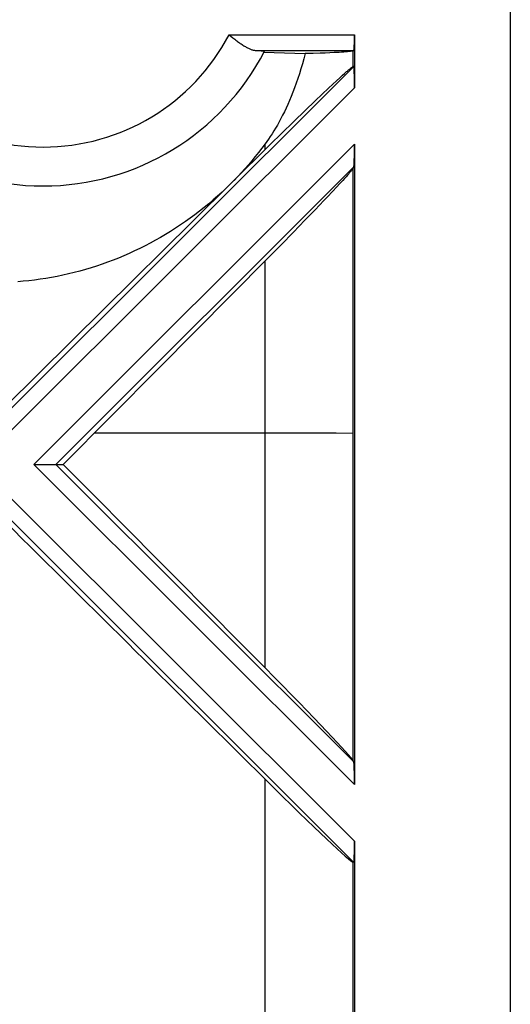
# Model space of a CAD drawing. Units: millimetres. Extents: x -51.7 to 9.3, y -10.9 to 11.3.
# Drawn here: x 6.9 to 8.8, y 5.5 to 9.3 of the extents above; entities that cross this region are included whole.
import ezdxf

# ---------------------------------------------------------------- set-up
doc = ezdxf.new("R2010")
doc.units = ezdxf.units.MM
doc.header["$LTSCALE"] = 30.734
doc.layers.get('0').update_dxf_attribs({"linetype": 'CONTINUOUS'})
doc.layers.add('ASSI', color=7, linetype='CONTINUOUS')
doc.layers.add('SUPERFICI', color=7, linetype='CONTINUOUS')

msp = doc.modelspace()

# ---------------------------------------------------------------- linework, layer by layer
at = {"color": 7, "linetype": 'CONTINUOUS'}
for p, q in [((8.8354, 9.5469), (8.8354, 1.2219)), ((8.2354, 9.2448), (8.2354, 9.0408)), ((7.8863, 9.1774), (8.0456, 9.1723)), ((8.0754, 9.1731), (8.0456, 9.1723)), ((8.1031, 9.1739), (8.0754, 9.1731)), ((8.1225, 9.1746), (8.1031, 9.1739)), ((8.1405, 9.1754), (8.1225, 9.1746)), ((8.157, 9.1762), (8.1405, 9.1754)), ((8.1671, 9.1767), (8.157, 9.1762)), ((8.1766, 9.1773), (8.1671, 9.1767)), ((8.1854, 9.1778), (8.1766, 9.1773)), ((8.1935, 9.1784), (8.1854, 9.1778)), ((8.2324, 9.1848), (8.2307, 9.1837)), ((8.2324, 9.1226), (8.2307, 9.1225)), ((8.1658, 9.0676), (8.1785, 9.0793)), ((8.1896, 9.0894), (8.1963, 9.0953)), ((8.1113, 9.0166), (8.1354, 9.0393)), ((8.1354, 9.0393), (8.1514, 9.0543)), ((8.1514, 9.0543), (8.1658, 9.0676)), ((8.084, 8.9905), (8.1113, 9.0166)), ((8.0452, 8.9532), (8.084, 8.9905)), ((8.0016, 8.9108), (8.0452, 8.9532)), ((7.9536, 8.8639), (8.0016, 8.9108)), ((7.9122, 8.8231), (7.9536, 8.8639)), ((7.611, 8.5247), (7.9122, 8.8231)), ((8.2354, 8.8229), (8.2354, 6.3528)), ((8.2324, 8.7351), (8.2307, 8.7318)), ((8.2027, 8.6973), (8.1967, 8.6906)), ((8.208, 8.7034), (8.2027, 8.6973)), ((8.2128, 8.7089), (8.208, 8.7034)), ((8.1788, 8.6709), (8.1659, 8.657)), ((8.19, 8.6832), (8.1788, 8.6709)), ((8.1967, 8.6906), (8.19, 8.6832)), ((8.1515, 8.6415), (8.1295, 8.6182)), ((8.1659, 8.657), (8.1515, 8.6415)), ((8.1174, 8.6053), (8.0835, 8.5698)), ((8.1295, 8.6182), (8.1174, 8.6053)), ((8.0835, 8.5698), (8.0445, 8.5294)), ((7.2714, 8.188), (7.611, 8.5247)), ((8.0445, 8.5294), (8.0007, 8.4843)), ((8.0007, 8.4843), (7.9528, 8.4354)), ((7.9528, 8.4354), (7.9013, 8.3832)), ((7.9013, 8.3832), (7.4796, 7.9577)), ((6.8914, 7.8109), (7.2714, 8.188)), ((7.4796, 7.9577), (7.1128, 7.5879)), ((7.0852, 7.5879), (7.1128, 7.5879)), ((8.2324, 6.4407), (8.2307, 6.444)), ((8.2354, 6.1349), (8.2354, 5.0328)), ((8.2324, 6.0531), (8.2307, 6.0532))]:
    msp.add_line(p, q, dxfattribs=at)
at = {"color": 253, "linetype": 'CONTINUOUS'}
for p, q in [((7.7523, 9.2448), (8.2354, 9.2448)), ((7.8545, 9.1848), (8.2324, 9.1848)), ((8.2307, 9.1225), (8.2307, 9.1837)), ((6.8914, 7.7816), (8.2324, 9.1226)), ((6.8914, 7.6968), (8.2354, 9.0408)), ((7.0004, 7.5879), (8.2354, 8.8229)), ((7.8906, 8.8017), (7.8906, 8.8238)), ((7.0852, 7.5879), (8.2324, 8.7351)), ((8.2307, 7.7077), (8.2307, 8.7318)), ((7.8907, 7.7079), (7.8907, 8.3725)), ((8.0341, 7.7079), (7.2319, 7.7078)), ((7.8908, 6.8032), (7.8908, 7.7078)), ((8.084, 7.7079), (8.0341, 7.7079)), ((8.1651, 7.7078), (8.084, 7.7079)), ((8.2307, 7.7077), (8.1651, 7.7078)), ((8.2307, 6.444), (8.2307, 7.7077)), ((8.2354, 6.3528), (7.0004, 7.5879)), ((8.2324, 6.4407), (7.0852, 7.5879)), ((8.2354, 6.1349), (6.8914, 7.4789)), ((8.2324, 6.0531), (6.8914, 7.3941)), ((7.8908, 4.7939), (7.8908, 6.3738)), ((8.2307, 5.1145), (8.2307, 6.0532))]:
    msp.add_line(p, q, dxfattribs=at)
at = {"color": 7, "linetype": 'CONTINUOUS'}
for points in [[(8.0456, 9.1723), (8.0403, 9.1522), (8.0348, 9.1325), (8.0291, 9.1133), (8.0232, 9.0944), (8.0171, 9.076), (8.0109, 9.058), (8.0046, 9.0406), (7.9981, 9.0238), (7.9916, 9.0074), (7.985, 8.9917), (7.9783, 8.9766), (7.9717, 8.962), (7.965, 8.948), (7.9582, 8.9345), (7.9515, 8.9215), (7.9447, 8.9089), (7.938, 8.8969), (7.9312, 8.8852), (7.9245, 8.874), (7.9177, 8.8633), (7.9109, 8.8529), (7.9042, 8.8428), (7.8974, 8.8331), (7.8906, 8.8238)], [(8.2307, 9.1837), (8.2301, 9.1834), (8.2293, 9.1831), (8.2283, 9.1828), (8.2271, 9.1824), (8.2257, 9.1821), (8.2241, 9.1818), (8.2223, 9.1815), (8.2203, 9.1812), (8.2181, 9.1808), (8.2157, 9.1805), (8.2131, 9.1802), (8.2103, 9.1799), (8.2073, 9.1796), (8.2042, 9.1793), (8.2008, 9.179), (8.1972, 9.1787), (8.1935, 9.1784)], [(8.1963, 9.0953), (8.2023, 9.1006), (8.205, 9.103), (8.2077, 9.1052), (8.2101, 9.1074), (8.2125, 9.1093), (8.2146, 9.1111), (8.2167, 9.1128), (8.2186, 9.1144), (8.2204, 9.1158), (8.222, 9.117), (8.2235, 9.1182), (8.2248, 9.1192), (8.2261, 9.12), (8.2272, 9.1208), (8.2281, 9.1214), (8.229, 9.1219), (8.2297, 9.1222), (8.2302, 9.1224), (8.2307, 9.1225)], [(8.1785, 9.0793), (8.1861, 9.0862), (8.1896, 9.0894)], [(7.8906, 8.8238), (7.8784, 8.8074), (7.8658, 8.7912), (7.853, 8.7753), (7.84, 8.7594), (7.8267, 8.7438), (7.8132, 8.7284), (7.7994, 8.7132), (7.7854, 8.6982), (7.7712, 8.6834)], [(8.2307, 8.7318), (8.2302, 8.731), (8.2297, 8.7301), (8.229, 8.729), (8.2282, 8.7278), (8.2272, 8.7265), (8.2262, 8.7251), (8.225, 8.7236), (8.2236, 8.7219), (8.2222, 8.7201), (8.2206, 8.7181), (8.2188, 8.716), (8.217, 8.7138), (8.2149, 8.7114), (8.2128, 8.7089)], [(7.7414, 8.654), (7.7249, 8.6384), (7.7081, 8.623), (7.6911, 8.608), (7.6738, 8.5933), (7.6562, 8.5789), (7.6384, 8.5648), (7.6204, 8.551), (7.6022, 8.5375), (7.5837, 8.5243), (7.565, 8.5115), (7.5461, 8.4989), (7.527, 8.4868), (7.5077, 8.4749), (7.4882, 8.4634), (7.4685, 8.4523), (7.4486, 8.4414), (7.4286, 8.431), (7.4084, 8.4209), (7.388, 8.4111), (7.3675, 8.4017), (7.3469, 8.3927), (7.3261, 8.384), (7.3052, 8.3757), (7.2841, 8.3678), (7.2629, 8.3602), (7.2416, 8.353), (7.2202, 8.3462), (7.1986, 8.3397), (7.177, 8.3336), (7.1553, 8.328), (7.1335, 8.3226), (7.1116, 8.3177), (7.0898, 8.3132), (7.0679, 8.309), (7.0461, 8.3053), (7.0243, 8.3019), (7.0026, 8.299), (6.9809, 8.2964), (6.9594, 8.2942), (6.938, 8.2924)]]:
    msp.add_lwpolyline(points, dxfattribs=at)
for centre, major_axis, ratio, start_param, end_param in [((8.2323, 9.2448), (0, 0.06), 0.052408, -3.106686, -1.570796), ((8.2323, 9.0377), (0.0001, 0.0849), 0.037007, -1.533705, 0.002185), ((8.2323, 8.8197), (0.0001, 0.0849), 0.037007, -3.069594, -1.533705), ((3.5133, 9.9655), (-24.024, 24.0558), 0.025697, -1.728248, -1.69542), ((3.5133, 11.9666), (-24.024, 24.0558), 0.025697, -4.545627, -4.503487), ((7.8112, 6.8624), (-0.4199, 0.4204), 0.024678, -3.06453, -1.736669), ((8.2323, 6.356), (-0.0001, 0.0849), 0.037007, -1.607888, -0.071998), ((7.8112, 6.4737), (-0.4199, 0.4204), 0.024678, -4.497111, -3.16925), ((8.2323, 6.138), (-0.0001, 0.0849), 0.037007, -3.143778, -1.607888)]:
    msp.add_ellipse(centre, major_axis=major_axis, ratio=ratio, start_param=start_param, end_param=end_param, dxfattribs=at)
at = {"layer": 'ASSI', "color": 7, "linetype": 'CONTINUOUS'}
for p, q in [((8.8354, 9.5469), (8.8354, 1.2219)), ((7.7523, 9.2448), (7.767, 9.2332)), ((7.767, 9.2332), (7.7743, 9.2275)), ((8.2354, 9.2448), (8.2354, 9.0408)), ((7.8545, 9.1848), (7.8601, 9.1846)), ((7.8601, 9.1846), (7.8651, 9.1844)), ((7.8863, 9.1774), (8.0456, 9.1723)), ((8.0754, 9.1731), (8.0456, 9.1723)), ((8.1031, 9.1739), (8.0754, 9.1731)), ((8.1225, 9.1746), (8.1031, 9.1739)), ((8.1405, 9.1754), (8.1225, 9.1746)), ((8.157, 9.1762), (8.1405, 9.1754)), ((8.1671, 9.1767), (8.157, 9.1762)), ((8.1766, 9.1773), (8.1671, 9.1767)), ((8.1854, 9.1778), (8.1766, 9.1773)), ((8.1935, 9.1784), (8.1854, 9.1778)), ((8.2324, 9.1848), (8.2307, 9.1837)), ((8.2324, 9.1226), (8.2307, 9.1225)), ((8.1658, 9.0676), (8.1785, 9.0793)), ((8.1896, 9.0894), (8.1963, 9.0953)), ((8.1113, 9.0166), (8.1354, 9.0393)), ((8.1354, 9.0393), (8.1514, 9.0543)), ((8.1514, 9.0543), (8.1658, 9.0676)), ((8.084, 8.9905), (8.1113, 9.0166)), ((8.0452, 8.9532), (8.084, 8.9905)), ((8.0016, 8.9108), (8.0452, 8.9532)), ((7.9536, 8.8639), (8.0016, 8.9108)), ((7.9122, 8.8231), (7.9536, 8.8639)), ((7.611, 8.5247), (7.9122, 8.8231)), ((8.2354, 8.8229), (8.2354, 6.3528)), ((8.2324, 8.7351), (8.2307, 8.7318)), ((8.2027, 8.6973), (8.1967, 8.6906)), ((8.208, 8.7034), (8.2027, 8.6973)), ((8.2128, 8.7089), (8.208, 8.7034)), ((8.1788, 8.6709), (8.1659, 8.657)), ((8.19, 8.6832), (8.1788, 8.6709)), ((8.1967, 8.6906), (8.19, 8.6832)), ((8.1515, 8.6415), (8.1295, 8.6182)), ((8.1659, 8.657), (8.1515, 8.6415)), ((8.1174, 8.6053), (8.0835, 8.5698)), ((8.1295, 8.6182), (8.1174, 8.6053)), ((8.0835, 8.5698), (8.0445, 8.5294)), ((7.2714, 8.188), (7.611, 8.5247)), ((8.0445, 8.5294), (8.0007, 8.4843)), ((8.0007, 8.4843), (7.9528, 8.4354)), ((7.9528, 8.4354), (7.9013, 8.3832)), ((7.9013, 8.3832), (7.4796, 7.9577)), ((6.8914, 7.8109), (7.2714, 8.188)), ((7.4796, 7.9577), (7.1128, 7.5879)), ((7.0004, 7.5879), (7.1128, 7.5879)), ((8.2324, 6.4407), (8.2307, 6.444)), ((8.2354, 6.1349), (8.2354, 5.0328)), ((8.2324, 6.0531), (8.2307, 6.0532))]:
    msp.add_line(p, q, dxfattribs=at)
at = {"layer": 'ASSI', "color": 253, "linetype": 'CONTINUOUS'}
for p, q in [((7.7523, 9.2448), (8.2354, 9.2448)), ((7.8545, 9.1848), (8.2324, 9.1848)), ((8.2307, 9.1225), (8.2307, 9.1837)), ((6.8914, 7.7816), (8.2324, 9.1226)), ((6.8914, 7.6968), (8.2354, 9.0408)), ((7.0004, 7.5879), (8.2354, 8.8229)), ((7.8906, 8.8017), (7.8906, 8.8238)), ((7.0852, 7.5879), (8.2324, 8.7351)), ((8.2307, 7.7077), (8.2307, 8.7318)), ((7.8907, 7.7079), (7.8907, 8.3725)), ((8.0341, 7.7079), (7.2319, 7.7078)), ((7.8908, 6.8032), (7.8908, 7.7078)), ((8.084, 7.7079), (8.0341, 7.7079)), ((8.1651, 7.7078), (8.084, 7.7079)), ((8.2307, 7.7077), (8.1651, 7.7078)), ((8.2307, 6.444), (8.2307, 7.7077)), ((8.2354, 6.3528), (7.0004, 7.5879)), ((8.2324, 6.4407), (7.0852, 7.5879)), ((8.2354, 6.1349), (6.8914, 7.4789)), ((8.2324, 6.0531), (6.8914, 7.3941)), ((7.8908, 4.7939), (7.8908, 6.3738)), ((8.2307, 5.1145), (8.2307, 6.0532))]:
    msp.add_line(p, q, dxfattribs=at)
at = {"layer": 'ASSI', "color": 7, "linetype": 'CONTINUOUS'}
for points in [[(7.7743, 9.2275), (7.7779, 9.2247), (7.7815, 9.222), (7.785, 9.2194), (7.7885, 9.2168), (7.7919, 9.2143), (7.7954, 9.2118), (7.7987, 9.2095), (7.802, 9.2072), (7.8053, 9.2051), (7.8085, 9.203), (7.8117, 9.201), (7.8148, 9.1992), (7.8178, 9.1974), (7.8208, 9.1958), (7.8237, 9.1943), (7.8266, 9.1928), (7.8294, 9.1915), (7.8322, 9.1903), (7.8349, 9.1893), (7.8375, 9.1883), (7.8401, 9.1875), (7.8426, 9.1867), (7.8451, 9.1861), (7.8476, 9.1856), (7.8499, 9.1853), (7.8523, 9.185), (7.8545, 9.1848)], [(7.8651, 9.1844), (7.8697, 9.1841), (7.8718, 9.184), (7.8738, 9.1838), (7.8757, 9.1837), (7.8774, 9.1836), (7.879, 9.1834), (7.8804, 9.1833), (7.8818, 9.1832), (7.883, 9.183), (7.8841, 9.1829), (7.8851, 9.1828), (7.886, 9.1826), (7.8867, 9.1825), (7.8873, 9.1823), (7.8878, 9.1822), (7.8882, 9.1821), (7.8884, 9.1819), (7.8885, 9.1818), (7.8885, 9.1816)], [(8.0456, 9.1723), (8.0403, 9.1522), (8.0348, 9.1325), (8.0291, 9.1133), (8.0232, 9.0944), (8.0171, 9.076), (8.0109, 9.058), (8.0046, 9.0406), (7.9981, 9.0238), (7.9916, 9.0074), (7.985, 8.9917), (7.9783, 8.9766), (7.9717, 8.962), (7.965, 8.948), (7.9582, 8.9345), (7.9515, 8.9215), (7.9447, 8.9089), (7.938, 8.8969), (7.9312, 8.8852), (7.9245, 8.874), (7.9177, 8.8633), (7.9109, 8.8529), (7.9042, 8.8428), (7.8974, 8.8331), (7.8906, 8.8238)], [(8.2307, 9.1837), (8.2301, 9.1834), (8.2293, 9.1831), (8.2283, 9.1828), (8.2271, 9.1824), (8.2257, 9.1821), (8.2241, 9.1818), (8.2223, 9.1815), (8.2203, 9.1812), (8.2181, 9.1808), (8.2157, 9.1805), (8.2131, 9.1802), (8.2103, 9.1799), (8.2073, 9.1796), (8.2042, 9.1793), (8.2008, 9.179), (8.1972, 9.1787), (8.1935, 9.1784)], [(8.1963, 9.0953), (8.2023, 9.1006), (8.205, 9.103), (8.2077, 9.1052), (8.2101, 9.1074), (8.2125, 9.1093), (8.2146, 9.1111), (8.2167, 9.1128), (8.2186, 9.1144), (8.2204, 9.1158), (8.222, 9.117), (8.2235, 9.1182), (8.2248, 9.1192), (8.2261, 9.12), (8.2272, 9.1208), (8.2281, 9.1214), (8.229, 9.1219), (8.2297, 9.1222), (8.2302, 9.1224), (8.2307, 9.1225)], [(8.1785, 9.0793), (8.1861, 9.0862), (8.1896, 9.0894)], [(7.8906, 8.8238), (7.8784, 8.8074), (7.8658, 8.7912), (7.853, 8.7753), (7.84, 8.7594), (7.8267, 8.7438), (7.8132, 8.7284), (7.7994, 8.7132), (7.7854, 8.6982), (7.7712, 8.6834)], [(8.2307, 8.7318), (8.2302, 8.731), (8.2297, 8.7301), (8.229, 8.729), (8.2282, 8.7278), (8.2272, 8.7265), (8.2262, 8.7251), (8.225, 8.7236), (8.2236, 8.7219), (8.2222, 8.7201), (8.2206, 8.7181), (8.2188, 8.716), (8.217, 8.7138), (8.2149, 8.7114), (8.2128, 8.7089)], [(7.7414, 8.654), (7.7249, 8.6384), (7.7081, 8.623), (7.6911, 8.608), (7.6738, 8.5933), (7.6562, 8.5789), (7.6384, 8.5648), (7.6204, 8.551), (7.6022, 8.5375), (7.5837, 8.5243), (7.565, 8.5115), (7.5461, 8.4989), (7.527, 8.4868), (7.5077, 8.4749), (7.4882, 8.4634), (7.4685, 8.4523), (7.4486, 8.4414), (7.4286, 8.431), (7.4084, 8.4209), (7.388, 8.4111), (7.3675, 8.4017), (7.3469, 8.3927), (7.3261, 8.384), (7.3052, 8.3757), (7.2841, 8.3678), (7.2629, 8.3602), (7.2416, 8.353), (7.2202, 8.3462), (7.1986, 8.3397), (7.177, 8.3336), (7.1553, 8.328), (7.1335, 8.3226), (7.1116, 8.3177), (7.0898, 8.3132), (7.0679, 8.309), (7.0461, 8.3053), (7.0243, 8.3019), (7.0026, 8.299), (6.9809, 8.2964), (6.9594, 8.2942), (6.938, 8.2924)]]:
    msp.add_lwpolyline(points, dxfattribs=at)
at = {"layer": 'ASSI', "color": 253, "linetype": 'CONTINUOUS'}
msp.add_arc((7.0354, 9.6219), 0.81, 207.7429, 332.2571, dxfattribs=at)
at = {"layer": 'ASSI', "color": 7, "linetype": 'CONTINUOUS'}
msp.add_arc((7.0354, 9.6219), 0.96, 207.2956, 332.7044, dxfattribs=at)
for centre, major_axis, ratio, start_param, end_param in [((8.2323, 9.2448), (0, 0.06), 0.052408, -3.106686, -1.570796), ((8.2323, 9.0377), (0.0001, 0.0849), 0.037007, -1.533705, 0.002185), ((8.2323, 8.8197), (0.0001, 0.0849), 0.037007, -3.069594, -1.533705), ((3.5133, 9.9655), (-24.024, 24.0558), 0.025697, -1.728248, -1.69542), ((3.5133, 11.9666), (-24.024, 24.0558), 0.025697, -4.545627, -4.503487), ((7.8112, 6.8624), (-0.4199, 0.4204), 0.024678, -3.06453, -1.736669), ((8.2323, 6.356), (-0.0001, 0.0849), 0.037007, -1.607888, -0.071998), ((7.8112, 6.4737), (-0.4199, 0.4204), 0.024678, -4.497111, -3.16925), ((8.2323, 6.138), (-0.0001, 0.0849), 0.037007, -3.143778, -1.607888)]:
    msp.add_ellipse(centre, major_axis=major_axis, ratio=ratio, start_param=start_param, end_param=end_param, dxfattribs=at)
at = {"layer": 'SUPERFICI', "color": 7, "linetype": 'CONTINUOUS'}
msp.add_line((7.0004, 7.5879), (7.0852, 7.5879), dxfattribs=at)
msp.add_arc((7.0354, 9.6219), 0.96, 207.2956, 332.7044, dxfattribs=at)

doc.saveas('drawing.dxf')
